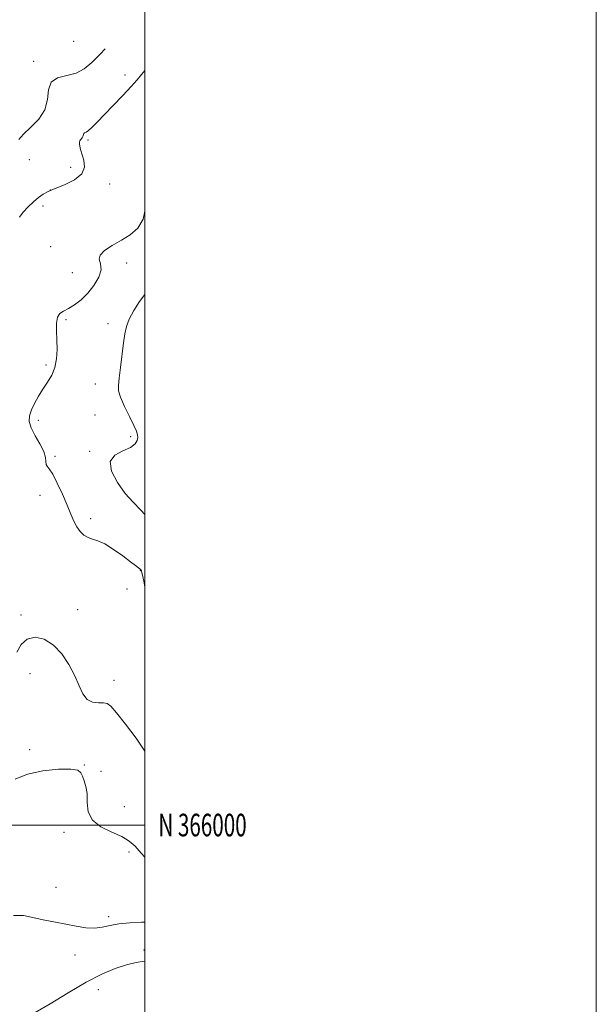
# Model space of a CAD drawing. Extents: x 2197300 to 2200200, y 364800 to 367700.
# Drawn here: x 2199945 to 2200200, y 365921 to 366357 of the extents above; entities that cross this region are included whole.
import ezdxf
from ezdxf.enums import TextEntityAlignment as Align

# ---------------------------------------------------------------- set-up
doc = ezdxf.new("R2010")
doc.units = 0
doc.header["$MEASUREMENT"] = 0
for name, color, linetype, lineweight in [('32000', 7, 'Continuous', 0), ('32001', 7, 'Continuous', 0), ('DTM SPOT ELEVATION', 2, 'Continuous', 13), ('INDEX CONTOUR', 41, 'Continuous', 13), ('INTERMEDIATE CONTOUR', 44, 'Continuous', 0)]:
    doc.layers.add(name, color=color, linetype=linetype, lineweight=lineweight)
doc.styles.add('Style-WORKING', font='WORKING.shx')

msp = doc.modelspace()

# ---------------------------------------------------------------- linework, layer by layer
at = {"layer": '32000', "flags": 128}
for points in [[(2197300, 364800), (2200200, 364800), (2200200, 367700), (2197300, 367700), (2197300, 364800)], [(2197500, 365000), (2200000, 365000), (2200000, 367500), (2197500, 367500), (2197500, 365000)], [(2200000, 366000), (2197500, 366000)]]:
    msp.add_lwpolyline(points, dxfattribs=at)
at = {"layer": 'DTM SPOT ELEVATION'}
for p in [(2199968.53, 366347, 1112.76), (2199950.72, 366338.24, 1113.46), (2199991.13, 366332.1, 1115.46), (2199974.78, 366303.27, 1116.26), (2199948.82, 366294.62, 1114.56), (2199967.13, 366291.29, 1115.65), (2199984.34, 366283.84, 1116.36), (2199958.11, 366281.17, 1116), (2199954.83, 366274.09, 1116.43), (2199958.32, 366256.12, 1117.17), (2199991.93, 366248.84, 1118.66), (2199967.88, 366244.55, 1116.9), (2199965.04, 366223.79, 1118.26), (2199983.62, 366222, 1119.36), (2199956.24, 366203.68, 1117.66), (2199978.12, 366195.33, 1119.17), (2199952.76, 366179.14, 1118.46), (2199977.87, 366181.59, 1119.66), (2199993.73, 366171.98, 1119.56), (2199975.57, 366165.45, 1119.76), (2199960.14, 366163.27, 1118.19), (2199953.58, 366145.99, 1117.52), (2199975.98, 366135.62, 1118.36), (2199998, 366112.69, 1117.96), (2199992.11, 366104.53, 1117.16), (2199945.15, 366092.97, 1116.36), (2199970.29, 366095.3, 1116.76), (2199949.1, 366067.1, 1115.16), (2199986.34, 366064.01, 1116.66), (2199949.04, 366033.34, 1114.76), (2199973.2, 366026.6, 1114.06), (2199980.59, 366023.83, 1114.16), (2199990.98, 366008.1, 1114.66), (2199964.12, 365996.81, 1113.66), (2199993, 365988.05, 1113.66), (2199960.64, 365972.37, 1112.76), (2199984.03, 365959.37, 1112.36), (2199999.58, 365944.65, 1110.36), (2199969, 365942.49, 1111.36), (2199979.41, 365927.16, 1109.26)]:
    msp.add_point(p, dxfattribs=at)
at = {"layer": 'INDEX CONTOUR'}
for points in [[(2200000, 366234.963, 1120), (2199997.604, 366231.797, 1120), (2199995.096, 366227.826, 1120), (2199993.107, 366224.038, 1120), (2199991.862, 366220.796, 1120), (2199991.133, 366217.552, 1120), (2199990.58, 366213.525, 1120), (2199989.25, 366202.627, 1120), (2199988.638, 366197.814, 1120), (2199988.251, 366194.611, 1120), (2199988.356, 366192.214, 1120), (2199989.243, 366189.411, 1120), (2199991.045, 366185.382, 1120), (2199993.248, 366180.843, 1120), (2199995.177, 366176.897, 1120), (2199996.313, 366174.352, 1120), (2199996.774, 366172.826, 1120), (2199996.833, 366171.644, 1120), (2199996.629, 366170.267, 1120), (2199995.766, 366168.728, 1120), (2199993.711, 366167.201, 1120), (2199990.291, 366165.73, 1120), (2199986.749, 366163.838, 1120), (2199984.694, 366160.921, 1120), (2199985.277, 366156.629, 1120), (2199987.856, 366151.632, 1120), (2199991.338, 366146.86, 1120), (2199994.834, 366142.96, 1120), (2199998.249, 366139.46, 1120), (2200000, 366137.503, 1120)], [(2199951.373, 365917.061, 1110), (2199958.056, 365920.89, 1110), (2199965.985, 365925.767, 1110), (2199973.935, 365930.472, 1110), (2199980.911, 365934.034, 1110), (2199986.836, 365936.487, 1110), (2199991.864, 365938.114, 1110), (2199996.148, 365939.165, 1110), (2199999.837, 365939.746, 1110), (2200000, 365939.755, 1110)]]:
    msp.add_polyline3d(points, dxfattribs=at)
at = {"layer": 'INTERMEDIATE CONTOUR'}
for points in [[(2199982.41, 366343.673, 1114), (2199980.143, 366341.349, 1114), (2199976.509, 366337.68, 1114), (2199973.155, 366334.861, 1114), (2199969.542, 366332.947, 1114), (2199965.375, 366331.835, 1114), (2199961.369, 366330.79, 1114), (2199958.484, 366328.92, 1114), (2199957.293, 366325.604, 1114), (2199956.819, 366321.296, 1114), (2199955.693, 366316.725, 1114), (2199952.973, 366312.512, 1114), (2199949.411, 366308.867, 1114), (2199946.184, 366305.896, 1114), (2199944.121, 366303.626, 1114)], [(2200000, 366334.13, 1116), (2199998.502, 366332.306, 1116), (2199996.543, 366329.904, 1116), (2199993.951, 366326.954, 1116), (2199990.196, 366322.966, 1116), (2199985.859, 366318.489, 1116), (2199978.698, 366311.138, 1116), (2199976.503, 366308.924, 1116), (2199974.984, 366307.539, 1116), (2199973.937, 366306.809, 1116), (2199973.267, 366306.468, 1116), (2199972.904, 366306.221, 1116), (2199972.768, 366305.839, 1116), (2199972.714, 366305.344, 1116), (2199972.585, 366304.818, 1116), (2199972.269, 366304.327, 1116), (2199971.443, 366303.406, 1116), (2199971.16, 366302.917, 1116), (2199971.013, 366302.329, 1116), (2199970.998, 366301.565, 1116), (2199971.123, 366300.531, 1116), (2199971.457, 366299.077, 1116), (2199972.918, 366294.34, 1116), (2199973.203, 366291.293, 1116), (2199972.014, 366288.301, 1116), (2199968.792, 366285.696, 1116), (2199964.444, 366283.546, 1116), (2199960.25, 366281.851, 1116), (2199957.169, 366280.552, 1116), (2199954.91, 366279.358, 1116), (2199952.87, 366277.92, 1116), (2199950.595, 366275.991, 1116), (2199948.243, 366273.731, 1116), (2199946.122, 366271.409, 1116), (2199944.431, 366269.218, 1116)], [(2200000, 366271.765, 1118), (2199999.254, 366268.265, 1118), (2199996.903, 366264.331, 1118), (2199993.528, 366261.382, 1118), (2199989.587, 366258.947, 1118), (2199985.581, 366256.642, 1118), (2199982.19, 366254.438, 1118), (2199980.139, 366252.396, 1118), (2199979.831, 366250.503, 1118), (2199980.385, 366248.463, 1118), (2199980.601, 366245.909, 1118), (2199979.554, 366242.622, 1118), (2199977.431, 366238.972, 1118), (2199974.695, 366235.476, 1118), (2199971.765, 366232.564, 1118), (2199968.881, 366230.305, 1118), (2199966.241, 366228.679, 1118), (2199964.021, 366227.572, 1118), (2199962.332, 366226.493, 1118), (2199961.264, 366224.854, 1118), (2199960.849, 366222.22, 1118), (2199960.868, 366218.756, 1118), (2199961.045, 366214.779, 1118), (2199961.114, 366210.592, 1118), (2199960.867, 366206.447, 1118), (2199960.109, 366202.588, 1118), (2199958.721, 366199.174, 1118), (2199956.884, 366196.054, 1118), (2199954.852, 366192.997, 1118), (2199952.865, 366189.843, 1118), (2199951.102, 366186.719, 1118), (2199949.725, 366183.824, 1118), (2199948.901, 366181.259, 1118), (2199948.81, 366178.734, 1118), (2199949.633, 366175.86, 1118), (2199951.399, 366172.403, 1118), (2199953.512, 366168.738, 1118), (2199955.221, 366165.396, 1118), (2199955.991, 366162.801, 1118), (2199956.147, 366160.946, 1118), (2199956.227, 366159.713, 1118), (2199956.687, 366158.873, 1118), (2199957.654, 366157.715, 1118), (2199959.172, 366155.415, 1118), (2199961.213, 366151.451, 1118), (2199963.467, 366146.533, 1118), (2199965.549, 366141.673, 1118), (2199967.185, 366137.681, 1118), (2199968.53, 366134.544, 1118), (2199969.844, 366132.045, 1118), (2199971.339, 366130.007, 1118), (2199973.023, 366128.421, 1118), (2199974.852, 366127.316, 1118), (2199976.839, 366126.622, 1118), (2199979.222, 366125.861, 1118), (2199982.297, 366124.451, 1118), (2199986.171, 366122.036, 1118), (2199990.233, 366119.154, 1118), (2199993.68, 366116.566, 1118), (2199995.915, 366114.857, 1118), (2199997.132, 366113.906, 1118), (2199997.726, 366113.416, 1118), (2199998.04, 366113.129, 1118), (2199998.507, 366112.658, 1118), (2199998.57, 366112.555, 1118), (2199998.716, 366111.693, 1118), (2199999.043, 366110.12, 1118), (2199999.656, 366107.273, 1118), (2200000, 366105.312, 1118)], [(2199943.345, 366076.528, 1116), (2199945.276, 366079.883, 1116), (2199947.891, 366082.381, 1116), (2199951.4, 366083.188, 1116), (2199955.447, 366082.248, 1116), (2199959.531, 366079.7, 1116), (2199963.224, 366075.768, 1116), (2199966.374, 366071.023, 1116), (2199968.904, 366066.123, 1116), (2199970.824, 366061.669, 1116), (2199972.507, 366058.039, 1116), (2199974.415, 366055.551, 1116), (2199976.848, 366054.378, 1116), (2199979.45, 366054.097, 1116), (2199981.704, 366054.136, 1116), (2199983.324, 366053.895, 1116), (2199984.963, 366052.664, 1116), (2199987.504, 366049.706, 1116), (2199991.49, 366044.632, 1116), (2199996.089, 366038.441, 1116), (2200000, 366032.667, 1116)], [(2199942.559, 366020.35, 1114), (2199948.029, 366022.544, 1114), (2199954.8, 366024, 1114), (2199961.683, 366024.732, 1114), (2199967.213, 366024.789, 1114), (2199970.341, 366024.229, 1114), (2199971.703, 366023.128, 1114), (2199972.353, 366021.572, 1114), (2199973.117, 366019.604, 1114), (2199973.904, 366017.104, 1114), (2199974.395, 366013.919, 1114), (2199974.487, 366010.018, 1114), (2199974.951, 366005.879, 1114), (2199976.774, 366002.107, 1114), (2199980.559, 365999.154, 1114), (2199985.363, 365996.854, 1114), (2199989.861, 365994.885, 1114), (2199993.1, 365992.92, 1114), (2199995.639, 365990.599, 1114), (2199998.41, 365987.553, 1114), (2200000, 365985.834, 1114)], [(2199941.778, 365959.945, 1112), (2199946.208, 365959.911, 1112), (2199955.709, 365957.857, 1112), (2199960.416, 365956.949, 1112), (2199965.057, 365956.078, 1112), (2199969.59, 365955.216, 1112), (2199973.876, 365954.553, 1112), (2199977.747, 365954.34, 1112), (2199981.16, 365954.728, 1112), (2199984.558, 365955.47, 1112), (2199988.51, 365956.226, 1112), (2199993.356, 365956.721, 1112), (2199998.534, 365956.955, 1112), (2200000, 365956.968, 1112)]]:
    msp.add_polyline3d(points, dxfattribs=at)

# ---------------------------------------------------------------- texts
at = {"layer": '32001', "style": 'Style-WORKING', "width": 0.67}
msp.add_text('N 366000', height=10, dxfattribs=at).set_placement((2200006, 366000), align=Align.MIDDLE_LEFT)

doc.saveas('drawing.dxf')
